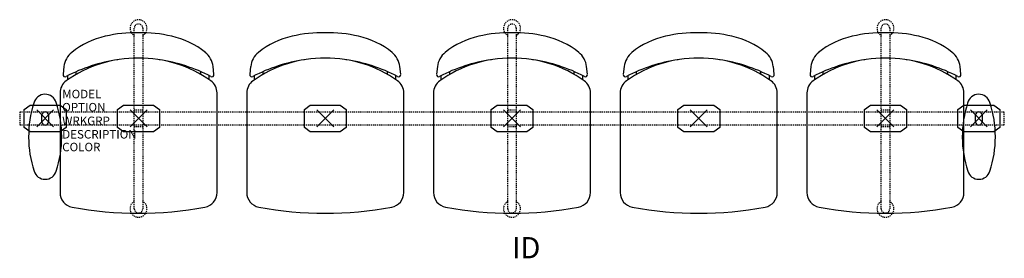
# Model space of a CAD drawing. Units: inches. Extents: x -3 to 113, y -16 to 12.
import ezdxf
from ezdxf.enums import TextEntityAlignment as Align

# ---------------------------------------------------------------- set-up
doc = ezdxf.new("R2010")
doc.units = ezdxf.units.IN
doc.header["$MEASUREMENT"] = 0
doc.header["$PDMODE"] = 3
doc.linetypes.add('HIDDEN2', pattern=[0.1875, 0.125, -0.0625])
doc.layers.add('AFUCH-P', color=4, linetype='Continuous')
doc.layers.add('AFUCH-P-TN', color=7, linetype='Continuous')

msp = doc.modelspace()

# ---------------------------------------------------------------- linework, layer by layer
at = {"layer": 'AFUCH-P', "color": 8, "linetype": 'HIDDEN2'}
for p, q in [((10.5, -10.62), (10.5, 10.62)), ((11.5, 10.62), (11.5, -10.62)), ((54.5, -10.62), (54.5, 10.62)), ((55.5, 10.62), (55.5, -10.62)), ((98.5, -10.62), (98.5, 10.62)), ((99.5, 10.62), (99.5, -10.62)), ((113, 0.75), (-3, 0.75)), ((-3, 0.75), (-3, -0.75)), ((10.5, 1), (11.5, 1)), ((54.5, 1), (55.5, 1)), ((98.5, 1), (99.5, 1)), ((113, -0.75), (113, 0.75)), ((-3, -0.75), (113, -0.75)), ((11.5, -1), (10.5, -1)), ((55.5, -1), (54.5, -1)), ((99.5, -1), (98.5, -1))]:
    msp.add_line(p, q, dxfattribs=at)
at = {"layer": 'AFUCH-P'}
for p, q in [((2.21, 6.11), (2.11, 5.2)), ((19.89, 5.2), (19.79, 6.11)), ((24.21, 6.11), (24.11, 5.2)), ((41.89, 5.2), (41.79, 6.11)), ((46.21, 6.11), (46.11, 5.2)), ((63.89, 5.2), (63.79, 6.11)), ((68.21, 6.11), (68.11, 5.2)), ((85.89, 5.2), (85.79, 6.11)), ((90.21, 6.11), (90.11, 5.2)), ((107.89, 5.2), (107.79, 6.11)), ((1.75, 3.01), (1.75, -8.72)), ((20.25, -8.72), (20.25, 3.01)), ((23.75, 3.01), (23.75, -8.72)), ((42.25, -8.72), (42.25, 3.01)), ((45.75, 3.01), (45.75, -8.72)), ((64.25, -8.72), (64.25, 3.01)), ((67.75, 3.01), (67.75, -8.72)), ((86.25, -8.72), (86.25, 3.01)), ((89.75, 3.01), (89.75, -8.72)), ((108.25, -8.72), (108.25, 3.01))]:
    msp.add_line(p, q, dxfattribs=at)
at = {"layer": 'AFUCH-P', "color": 8}
for p, q in [((2.67, 4.57), (2.67, 5.05)), ((3.67, 5.19), (3.67, 5.52)), ((18.33, 5.19), (18.33, 5.52)), ((19.33, 4.57), (19.33, 5.05)), ((24.67, 4.57), (24.67, 5.05)), ((25.67, 5.19), (25.67, 5.52)), ((40.33, 5.19), (40.33, 5.52)), ((41.33, 4.57), (41.33, 5.05)), ((46.67, 4.57), (46.67, 5.05)), ((47.67, 5.19), (47.67, 5.52)), ((62.33, 5.19), (62.33, 5.52)), ((63.33, 4.57), (63.33, 5.05)), ((68.67, 4.57), (68.67, 5.05)), ((69.67, 5.19), (69.67, 5.52)), ((84.33, 5.19), (84.33, 5.52)), ((85.33, 4.57), (85.33, 5.05)), ((90.67, 4.57), (90.67, 5.05)), ((91.67, 5.19), (91.67, 5.52)), ((106.33, 5.19), (106.33, 5.52)), ((107.33, 4.57), (107.33, 5.05)), ((-2.46, 1.05), (-1.76, 1.56)), ((-1.76, 1.56), (1.76, 1.56)), ((1.76, 1.56), (2.47, 1.05)), ((8.54, 1.05), (9.24, 1.56)), ((9.24, 1.56), (12.76, 1.56)), ((12.76, 1.56), (13.47, 1.05)), ((30.54, 1.05), (31.24, 1.56)), ((31.24, 1.56), (34.76, 1.56)), ((34.76, 1.56), (35.47, 1.05)), ((52.54, 1.05), (53.24, 1.56)), ((53.24, 1.56), (56.76, 1.56)), ((56.76, 1.56), (57.47, 1.05)), ((74.54, 1.05), (75.24, 1.56)), ((75.24, 1.56), (78.76, 1.56)), ((78.76, 1.56), (79.47, 1.05)), ((96.54, 1.05), (97.24, 1.56)), ((97.24, 1.56), (100.76, 1.56)), ((100.76, 1.56), (101.47, 1.05)), ((107.54, 1.05), (108.24, 1.56)), ((108.24, 1.56), (111.76, 1.56)), ((111.76, 1.56), (112.47, 1.05)), ((-2.46, -1.05), (-2.46, 1.05)), ((-0.39, -0.4), (-0.39, 0.4)), ((0.39, 0.4), (0.39, -0.4)), ((2.47, 1.05), (2.47, -1.05)), ((8.54, -1.05), (8.54, 1.05)), ((13.47, 1.05), (13.47, -1.05)), ((30.54, -1.05), (30.54, 1.05)), ((35.47, 1.05), (35.47, -1.05)), ((52.54, -1.05), (52.54, 1.05)), ((57.47, 1.05), (57.47, -1.05)), ((74.54, -1.05), (74.54, 1.05)), ((79.47, 1.05), (79.47, -1.05)), ((96.54, -1.05), (96.54, 1.05)), ((101.47, 1.05), (101.47, -1.05)), ((107.54, -1.05), (107.54, 1.05)), ((109.61, -0.4), (109.61, 0.4)), ((110.39, 0.4), (110.39, -0.4)), ((112.47, 1.05), (112.47, -1.05)), ((-1.76, -1.56), (-2.46, -1.05)), ((2.47, -1.05), (1.76, -1.56)), ((9.24, -1.56), (8.54, -1.05)), ((13.47, -1.05), (12.76, -1.56)), ((31.24, -1.56), (30.54, -1.05)), ((35.47, -1.05), (34.76, -1.56)), ((53.24, -1.56), (52.54, -1.05)), ((57.47, -1.05), (56.76, -1.56)), ((75.24, -1.56), (74.54, -1.05)), ((79.47, -1.05), (78.76, -1.56)), ((97.24, -1.56), (96.54, -1.05)), ((101.47, -1.05), (100.76, -1.56)), ((108.24, -1.56), (107.54, -1.05)), ((112.47, -1.05), (111.76, -1.56)), ((1.76, -1.56), (-1.76, -1.56)), ((12.76, -1.56), (9.24, -1.56)), ((34.76, -1.56), (31.24, -1.56)), ((56.76, -1.56), (53.24, -1.56)), ((78.76, -1.56), (75.24, -1.56)), ((100.76, -1.56), (97.24, -1.56)), ((111.76, -1.56), (108.24, -1.56))]:
    msp.add_line(p, q, dxfattribs=at)
at = {"layer": 'AFUCH-P', "color": 8, "linetype": 'HIDDEN2'}
for centre, radius, start, end in [((11, 10.63), 1, 300, 240), ((55, 10.63), 1, 300, 240), ((99, 10.63), 1, 300, 240), ((11, 10.62), 0.5, 0, 180), ((55, 10.62), 0.5, 0, 180), ((99, 10.62), 0.5, 0, 180), ((11, -10.63), 1, 120, 60), ((55, -10.63), 1, 120, 60), ((99, -10.63), 1, 120, 60), ((11, -10.62), 0.5, 180, 0), ((55, -10.62), 0.5, 180, 0), ((99, -10.62), 0.5, 180, 0)]:
    msp.add_arc(centre, radius, start, end, dxfattribs=at)
at = {"layer": 'AFUCH-P'}
for centre, radius, start, end in [((9.21, 0.2), 9.72, 102.6163, 128.7542), ((10.73, -5.85), 15.95, 89.0415, 103.1899), ((11.27, -5.85), 15.95, 76.8101, 90.9585), ((12.79, 0.2), 9.72, 51.2458, 77.3837), ((31.21, 0.2), 9.72, 102.6163, 128.7542), ((32.73, -5.85), 15.95, 89.0415, 103.1899), ((33.27, -5.85), 15.95, 76.8101, 90.9585), ((34.79, 0.2), 9.72, 51.2458, 77.3837), ((53.21, 0.2), 9.72, 102.6163, 128.7542), ((54.73, -5.85), 15.95, 89.0415, 103.1899), ((55.27, -5.85), 15.95, 76.8101, 90.9585), ((56.79, 0.2), 9.72, 51.2458, 77.3837), ((75.21, 0.2), 9.72, 102.6163, 128.7542), ((76.73, -5.85), 15.95, 89.0415, 103.1899), ((77.27, -5.85), 15.95, 76.8101, 90.9585), ((78.79, 0.2), 9.72, 51.2458, 77.3837), ((97.21, 0.2), 9.72, 102.6163, 128.7542), ((98.73, -5.85), 15.95, 89.0415, 103.1899), ((99.27, -5.85), 15.95, 76.8101, 90.9585), ((100.79, 0.2), 9.72, 51.2458, 77.3837), ((4.7, 5.83), 2.5, 128.7542, 173.5229), ((10.85, -7.38), 14.48, 89.3999, 125.2664), ((11.15, -7.38), 14.48, 54.7336, 90.6001), ((17.3, 5.83), 2.5, 6.4771, 51.2458), ((26.7, 5.83), 2.5, 128.7542, 173.5229), ((32.85, -7.38), 14.48, 89.3999, 125.2664), ((33.15, -7.38), 14.48, 54.7336, 90.6001), ((39.3, 5.83), 2.5, 6.4771, 51.2458), ((48.7, 5.83), 2.5, 128.7542, 173.5229), ((54.85, -7.38), 14.48, 89.3999, 125.2664), ((55.15, -7.38), 14.48, 54.7336, 90.6001), ((61.3, 5.83), 2.5, 6.4771, 51.2458), ((70.7, 5.83), 2.5, 128.7542, 173.5229), ((76.85, -7.38), 14.48, 89.3999, 125.2664), ((77.15, -7.38), 14.48, 54.7336, 90.6001), ((83.3, 5.83), 2.5, 6.4771, 51.2458), ((92.7, 5.83), 2.5, 128.7542, 173.5229), ((98.85, -7.38), 14.48, 89.3999, 125.2664), ((99.15, -7.38), 14.48, 54.7336, 90.6001), ((105.3, 5.83), 2.5, 6.4771, 51.2458), ((11.33, -12.03), 19.15, 98.2947, 117.55), ((10.67, -12.03), 19.15, 62.45, 81.7053), ((33.33, -12.03), 19.15, 98.2947, 117.55), ((32.67, -12.03), 19.15, 62.45, 81.7053), ((55.33, -12.03), 19.15, 98.2947, 117.55), ((54.67, -12.03), 19.15, 62.45, 81.7053), ((77.33, -12.03), 19.15, 98.2947, 117.55), ((76.67, -12.03), 19.15, 62.45, 81.7053), ((99.33, -12.03), 19.15, 98.2947, 117.55), ((98.67, -12.03), 19.15, 62.45, 81.7053), ((2.36, 5.17), 0.25, 173.5229, 297.55), ((19.64, 5.17), 0.25, 242.45, 6.4771), ((24.36, 5.17), 0.25, 173.5229, 297.55), ((41.64, 5.17), 0.25, 242.45, 6.4771), ((46.36, 5.17), 0.25, 173.5229, 297.55), ((63.64, 5.17), 0.25, 242.45, 6.4771), ((68.36, 5.17), 0.25, 173.5229, 297.55), ((85.64, 5.17), 0.25, 242.45, 6.4771), ((90.36, 5.17), 0.25, 173.5229, 297.55), ((107.64, 5.17), 0.25, 242.45, 6.4771), ((3.5, 3.01), 1.75, 125.2664, 180), ((18.5, 3.01), 1.75, 360, 54.7336), ((25.5, 3.01), 1.75, 125.2664, 180), ((40.5, 3.01), 1.75, 360, 54.7336), ((47.5, 3.01), 1.75, 125.2664, 180), ((62.5, 3.01), 1.75, 360, 54.7336), ((69.5, 3.01), 1.75, 125.2664, 180), ((84.5, 3.01), 1.75, 360, 54.7336), ((91.5, 3.01), 1.75, 125.2664, 180), ((106.5, 3.01), 1.75, 360, 54.7336), ((0, 1.48), 1.37, 17.1155, 165.5161), ((110, 1.48), 1.37, 17.1155, 165.5161), ((11.01, -2.16), 12.96, 162.1267, 198.1546), ((-11.01, -2.16), 12.96, 341.8454, 18.1546), ((121.01, -2.16), 12.96, 162.1267, 198.1546), ((98.99, -2.16), 12.96, 341.8454, 18.1546), ((0, -5.79), 1.37, 197.2215, 342.8846), ((110, -5.79), 1.37, 197.2215, 342.8846), ((3.5, -8.72), 1.75, 180, 259.3768), ((18.5, -8.72), 1.75, 280.6232, 0), ((25.5, -8.72), 1.75, 180, 259.3768), ((40.5, -8.72), 1.75, 280.6232, 0), ((47.5, -8.72), 1.75, 180, 259.3768), ((62.5, -8.72), 1.75, 280.6232, 0), ((69.5, -8.72), 1.75, 180, 259.3768), ((84.5, -8.72), 1.75, 280.6232, 0), ((91.5, -8.72), 1.75, 180, 259.3768), ((106.5, -8.72), 1.75, 280.6232, 0), ((11, 31.28), 42.44, 259.3768, 280.6232), ((33, 31.28), 42.44, 259.3768, 280.6232), ((55, 31.28), 42.44, 259.3768, 280.6232), ((77, 31.28), 42.44, 259.3768, 280.6232), ((99, 31.28), 42.44, 259.3768, 280.6232)]:
    msp.add_arc(centre, radius, start, end, dxfattribs=at)
at = {"layer": 'AFUCH-P', "color": 8}
for centre, start, end in [((0, 0.4), 0, 180), ((110, 0.4), 0, 180), ((0, -0.4), 180, 360), ((110, -0.4), 180, 360)]:
    msp.add_arc(centre, 0.394, start, end, dxfattribs=at)
for p in [(0, 0), (11, 0), (55, 0), (99, 0), (110, 0)]:
    msp.add_point(p, dxfattribs=at)
at = {"layer": 'AFUCH-P'}
for p in [(11, 0), (33, 0), (55, 0), (77, 0), (99, 0)]:
    msp.add_point(p, dxfattribs=at)

# ---------------------------------------------------------------- texts
at = {"layer": 'AFUCH-P', "color": 7, "flags": 9}
for tag, p, s in [('MODEL', (2.01, 2.38), 'MODEL'), ('OPTION', (2.01, 0.83), ''), ('WRKGRP', (2.01, -0.78), ''), ('DESCRIPTION', (2.01, -2.36), 'DESCRIPTION'), ('COLOR', (2.01, -3.86), 'TBD')]:
    msp.add_attdef(tag, p, s, height=1, dxfattribs=at)
at = {"layer": 'AFUCH-P-TN', "flags": 8}
msp.add_attdef('ID', text='GT5EAP/S5/IT0', height=2.5, dxfattribs=at).set_placement((56.67, -15.54), align=Align.MIDDLE)

doc.saveas('drawing.dxf')
